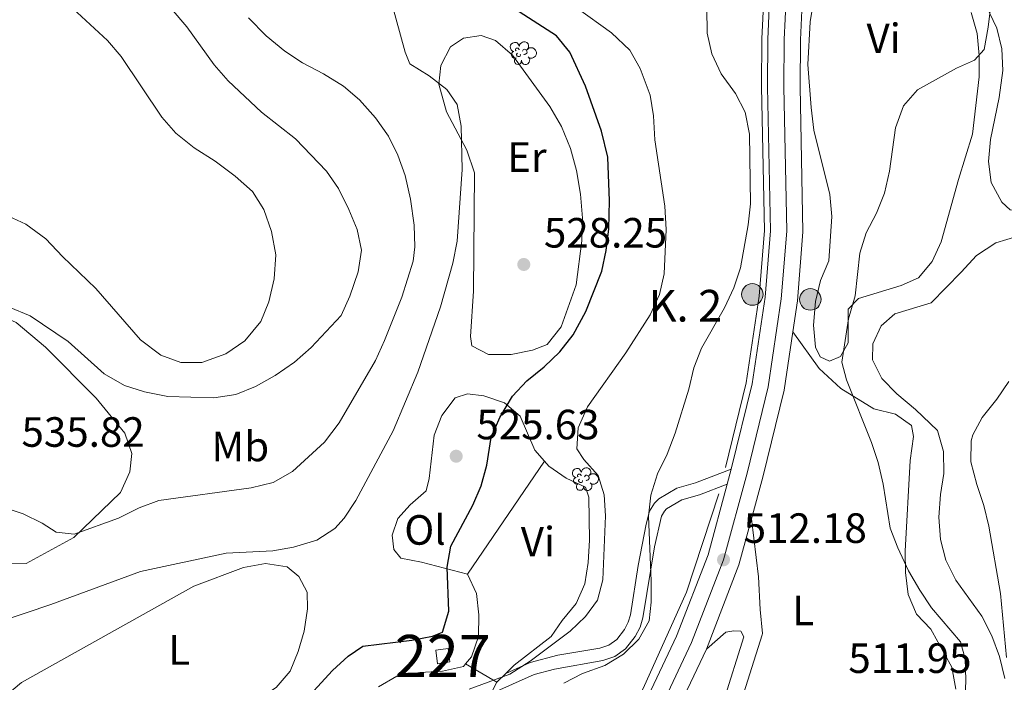
# Model space of a CAD drawing. Units: metres. Extents: x 614614 to 621538, y 4706244 to 4710986.
# Drawn here: x 617487 to 617720, y 4707034 to 4707191 of the extents above; entities that cross this region are included whole.
import ezdxf
from ezdxf.enums import TextEntityAlignment as Align

# ---------------------------------------------------------------- set-up
doc = ezdxf.new("R2010")
doc.units = ezdxf.units.M
doc.header["$MEASUREMENT"] = 0
for name, pattern in [('DGN Style 2', [72.00379999999998, 43.20227999999999, -28.80152]), ('DGN Style 3', [100.80532, 72.0038, -28.80152]), ('DGN Style 4', [115.2780838, 57.60304, -28.80152, 0.0720038, -28.80152])]:
    doc.linetypes.add(name, pattern=pattern)
for name, color, linetype, lineweight in [('Nivel 15', 7, 'Continuous', 0), ('Nivel 16', 7, 'Continuous', 0), ('Nivel 21', 7, 'Continuous', 0), ('Nivel 23', 7, 'Continuous', 0), ('Nivel 36', 7, 'Continuous', 0), ('Nivel 37', 7, 'Continuous', 0), ('Nivel 4', 7, 'Continuous', 0), ('Nivel 41', 7, 'Continuous', 0), ('Nivel 44', 7, 'Continuous', 0), ('Nivel 48', 7, 'Continuous', 0), ('Nivel 5', 7, 'Continuous', 0), ('Nivel 52', 7, 'Continuous', 0), ('Nivel 54', 7, 'Continuous', 0), ('Nivel 7', 7, 'Continuous', 0)]:
    doc.layers.add(name, color=color, linetype=linetype, lineweight=lineweight)
doc.styles.add('Style-arial', font='arial.shx', dxfattribs={"bigfont": 'arialbig.shx'})
doc.styles.add('Style-Arial Narrow', font='txt')

# ---------------------------------------------------------------- blocks, each defined once
blk = doc.blocks.new('5ARBOL')
at = {"layer": 'Nivel 36', "color": 92, "linetype": 'Continuous', "lineweight": 0, "flags": 128}
blk.add_lwpolyline([(-17.99983236193657, 1.599985092878342), (-21.09980347752571, 2.399977654218674), (-24.39977273344994, 5.599947839975357), (-26.19975599646568, 9.599910587072372), (-26.49975317716599, 13.69987240433693), (-25.89975878596306, 16.89984261989594), (-24.29977369308472, 19.09982213377953), (-21.49979975819588, 21.4997997879982), (-19.0998221039772, 22.69978860020638), (-16.89984259009361, 22.89978674054146), (-15.09985935688019, 23.29978302121162), (-11.8998891711235, 22.89978674054146), (-10.19990500807762, 22.09979417920113), (-9.499911516904831, 21.29980164766312), (-7.899926424026489, 19.09982213377953), (-6.499939441680908, 16.59984540939331), (-5.09995248913765, 14.49986496567726), (-4.699956208467484, 14.69986310601234), (-4.399958997964859, 17.79983422160149), (-2.899972975254059, 20.49980908632278), (-0.3999962508678436, 22.39979138970375), (2.399977654218674, 24.19977462291718), (4.899954378604889, 24.79976904392242), (8.799918055534363, 24.79976904392242), (12.19988638162613, 23.49978116154671), (15.69985380768776, 19.89981466531754), (16.89984261989594, 15.99985098838806), (16.69984447956085, 12.5998826622963), (15.59985473752022, 9.899907797574997), (13.19987708330154, 6.199942260980606), (18.29982957243919, 10.29990407824516), (21.99979510903358, 10.69990035891533), (26.39975413680077, 10.49990221858025), (29.79972249269485, 8.499920845031738), (33.19969081878662, 5.199951589107513), (34.59967777132988, 2.299978584051132), (35.29967126250267, -0.6999934613704681), (35.29967126250267, -2.9999720454216), (34.49967870116234, -5.599947839975357), (33.09969174861908, -9.39991244673729), (28.6997327208519, -12.29988545179367), (25.49976253509521, -14.0998686850071), (21.99979510903358, -14.0998686850071), (19.19982120394707, -13.59987333416939), (15.49985566735268, -10.99989753961563), (18.29982957243919, -14.19986775517464), (19.49981841444969, -16.69984444975853), (19.09982213377953, -20.49980908632278), (18.39982864260674, -23.2997829914093), (14.99986031651497, -27.4997438788414), (11.69989106059074, -28.79973176121712), (7.499930173158646, -28.79973176121712), (4.699956238269806, -27.89974015951157), (2.099980443716049, -25.59976157546043), (0.999990701675415, -23.2997829914093), (-0.0999990701675415, -19.59981745481491), (-0.199998140335083, -18.89982396364212), (-0.4999953210353851, -21.7997969686985), (-1.099989742040634, -24.29977369308472), (-2.29997855424881, -26.29975506663322), (-4.899954348802567, -28.09973829984665), (-6.59993851184845, -28.39973551034927), (-7.899926424026489, -28.49973458051682), (-11.49989289045334, -28.19973737001419), (-13.49987426400185, -27.19974666833878), (-15.69985377788544, -24.39977276325226), (-16.69984444975853, -21.99979510903358), (-16.99984166026115, -20.2998109459877), (-16.69984444975853, -17.5998360812664), (-14.8998612165451, -15.09985935688019), (-12.99987891316414, -13.19987705349922), (-12.8998798429966, -12.79988077282906), (-17.89983329176903, -13.69987240433693), (-20.2998109459877, -12.5998826622963), (-22.19979324936867, -10.29990407824516), (-23.69977927207947, -7.699928283691406), (-23.69977927207947, -4.999953418970108), (-22.89978671073914, -2.099980443716049), (-20.99980440735817, 0)], close=True, dxfattribs=at)
for points in [[(-12.79988077282906, 3.399968355894089), (-13.69987240433693, 4.099961817264557), (-14.0998686850071, 4.499958097934723), (-14.0998686850071, 6.199942260980606), (-14.0998686850071, 7.499930143356323), (-13.3998751938343, 8.999916195869446), (-12.99987891316414, 9.29991340637207), (-12.29988542199135, 9.699909657239914), (-11.69989103078842, 9.899907797574997), (-9.999906867742538, 9.899907797574997), (-9.39991244673729, 9.899907797574997), (-8.299922674894333, 9.699909657239914), (-7.499930143356323, 9.099915266036987), (-6.899935722351074, 8.299922704696655), (-6.299941301345825, 7.199932962656021), (-5.899945050477982, 6.299941331148148), (-5.899945050477982, 5.999944120645523), (-5.899945050477982, 5.699946910142899)], [(1.999981373548508, 3.099971145391464), (3.699965566396713, 5.999944120645523), (5.399949729442596, 6.999934822320938), (7.699928313493729, 7.199932962656021), (9.499911546707153, 6.899935752153397), (10.69990035891533, 5.999944120645523), (11.49989292025566, 5.099952518939972), (12.29988545179367, 3.699965536594391), (12.89987987279892, 2.499976724386215), (12.99987894296646, -0.5999943912029266), (12.39988452196121, -1.699984163045883), (11.49989292025566, -3.099971115589142), (10.3999031484127, -3.899963676929474), (9.29991340637207, -4.29995995759964), (8.299922704696655, -4.699956208467484), (7.199932962656021, -4.899954348802567), (6.199942260980606, -4.799955278635025), (5.699946939945221, -4.699956208467484)], [(-11.3998938202858, -6.799936652183533), (-11.8998891711235, -5.899945050477982), (-11.8998891711235, -4.699956208467484), (-11.3998938202858, -3.299969255924225), (-10.29990404844284, -2.599975764751434), (-9.899907797574997, -2.299978584051132), (-9.39991244673729, -2.199979513883591)], [(-11.3998938202858, -6.799936652183533), (-10.99989753961563, -7.999925494194031), (-9.999906867742538, -8.999916166067123), (-7.999925494194031, -10.09990593791008), (-6.999934792518616, -10.19990500807762), (-5.79994598031044, -10.19990500807762), (-4.899954348802567, -9.899907797574997), (-3.599966466426849, -8.999916166067123), (-3.299969255924225, -8.399921774864197), (-2.799973905086517, -6.999934792518616), (-2.799973905086517, -6.399940401315689), (-2.799973905086517, -5.699946910142899), (-2.9999720454216, -5.399949699640274)]]:
    blk.add_lwpolyline(points, dxfattribs=at)
blk = doc.blocks.new('5PATER')
at = {"layer": 'Nivel 7', "linetype": 'Continuous', "lineweight": 0}
h = blk.add_hatch(color=51, dxfattribs=at)
edge = h.paths.add_edge_path()
edge.add_ellipse((-0.04219651222229004, 0.04240855574607849), major_axis=(-10.9572123736961, -11.10700355381332), ratio=0.999422240966032, start_angle=0, end_angle=360)
blk = doc.blocks.new('5HITCA')
at = {"layer": 'Nivel 21', "linetype": 'Continuous', "lineweight": 0}
h = blk.add_hatch(color=1, dxfattribs=at)
edge = h.paths.add_edge_path()
edge.add_arc((0.05333730578422546, 0.01879444718360901), 25.58554181925481, 0, 360)
at = {"layer": 'Nivel 21', "color": 7, "linetype": 'Continuous', "lineweight": 0}
blk.add_circle((0.05333730578422546, 0.01879444718360901, 0.04909109101390641), 25.58554181925481, dxfattribs=at)

msp = doc.modelspace()

# ---------------------------------------------------------------- linework, layer by layer
at = {"layer": 'Nivel 15', "color": 1, "linetype": 'Continuous', "lineweight": 0, "elevation": 522.67, "flags": 128}
msp.add_lwpolyline([(617585.9499999993, 4707038.23), (617588.8500000015, 4707038.630000001), (617588.4100000001, 4707041.85), (617585.5100000016, 4707041.449999999), (617585.9499999993, 4707038.23)], dxfattribs=at)
at = {"layer": 'Nivel 16', "color": 4, "linetype": 'DGN Style 2', "lineweight": 0}
for points in [[(617654.0799999982, 4707084.65, 513.3100000000001), (617659, 4707104.75, 513.2), (617662.0399999991, 4707125.189999999, 513.87), (617663.3099999987, 4707140.75, 514.26), (617662.6099999994, 4707174.77, 514.23), (617662.7199999988, 4707186.119999999, 513.78), (617663.2800000012, 4707199.130000001, 513.75), (617664.8000000007, 4707207.439999999, 514.05), (617668.0100000016, 4707219.140000001, 514.39), (617672.4699999988, 4707228.449999999, 514.52), (617678.8399999999, 4707239.310000001, 514.64), (617696.7199999988, 4707263.939999999, 515), (617701.4600000009, 4707273.560000001, 515), (617704.7800000012, 4707283.369999999, 515.25), (617707.7899999991, 4707294.75, 517.71), (617709.2800000012, 4707311.529999999, 518.2), (617709.3999999985, 4707331.26, 518.4300000000001), (617710.2600000016, 4707339.34, 518.75)], [(617507, 4706873.83, 509.71), (617522.4600000009, 4706879.41, 510.07), (617536.5399999991, 4706888.529999999, 509.52), (617553.620000001, 4706903.48, 509.34), (617564.4899999984, 4706918.32, 509.71), (617571.3200000003, 4706935.32, 509.89), (617573.4800000004, 4706938.91, 509.89), (617579.9400000013, 4706951.91, 510.07), (617590.75, 4706969.859999999, 510.61), (617606.8500000015, 4706991.01, 511.34), (617623.8200000003, 4707012.619999999, 511.71), (617634.6099999994, 4707032.35, 511.71), (617644.8999999985, 4707055.189999999, 511.71), (617652.5199999996, 4707078.42, 511.89)]]:
    msp.add_polyline3d(points, dxfattribs=at)
at = {"layer": 'Nivel 21', "color": 7, "linetype": 'Continuous', "lineweight": 13, "extrusion": (-0.002791025562646725, -0.01035844538714248, 0.9999424547370066), "elevation": -49969.58742234679, "flags": 128}
msp.add_lwpolyline([(617653.5141418613, 4706815.624049379), (617654.4842497334, 4706819.224242527)], dxfattribs=at)
at = {"layer": 'Nivel 21', "color": 7, "linetype": 'Continuous', "lineweight": 13, "extrusion": (0.04369086454471161, -0.02283950854668054, 0.9987839932661526), "elevation": -80009.4359216273, "flags": 128}
msp.add_lwpolyline([(4457596.550883796, 1631307.561602928), (4457617.757606264, 1631309.995657573), (4457628.797510158, 1631312.429712221)], dxfattribs=at)
at = {"layer": 'Nivel 21', "color": 7, "linetype": 'Continuous', "lineweight": 13}
for points in [[(617655.4600000009, 4707084.310000001, 512.41), (617660.3999999985, 4707104.470000001, 512.53), (617663.4600000009, 4707125.029999999, 512.41), (617664.7399999984, 4707140.699999999, 512.41), (617664.0300000012, 4707174.77, 512.64), (617664.1499999985, 4707186.07, 512.88), (617664.6999999993, 4707198.970000001, 512.99), (617666.1900000013, 4707207.119999999, 512.99), (617669.3500000015, 4707218.630000001, 513.11), (617673.7300000004, 4707227.77, 513.23), (617680.0300000012, 4707238.51, 513.69), (617697.9400000013, 4707263.18, 515.32), (617702.7800000012, 4707272.99, 516.02), (617706.1400000006, 4707282.949999999, 516.37), (617709.1900000013, 4707294.49, 516.72), (617710.6999999993, 4707311.449999999, 517.07), (617710.8200000003, 4707331.17, 518.11), (617711.6700000018, 4707339.18, 518.2)], [(617670.0199999996, 4707116.77, 512.45), (617671.1099999994, 4707124.15, 512.41), (617672.4400000013, 4707140.470000001, 512.41), (617671.7399999984, 4707174.810000001, 512.64), (617671.8500000015, 4707185.869999999, 512.88), (617672.370000001, 4707198.109999999, 512.99)], [(617660.25, 4707072.529999999, 512.3), (617662.9200000018, 4707082.380000001, 512.41), (617667.9699999988, 4707102.99, 512.53), (617670.0199999996, 4707116.77, 512.45)], [(617503.5, 4706870.58, 510.93), (617507.7699999996, 4706871.24, 510.9), (617516.3000000007, 4706873.76, 510.66), (617524.4200000018, 4706877.140000001, 510.43), (617538.5700000003, 4706886.08, 510.08), (617547.5899999999, 4706893.6, 509.97), (617556.9899999984, 4706902.619999999, 509.97), (617563.9899999984, 4706911.84, 509.97), (617569.120000001, 4706922.529999999, 509.97), (617575.9899999984, 4706941.4, 509.97), (617584.2600000016, 4706957.23, 509.97), (617592.879999999, 4706971.109999999, 510.31), (617618.0199999996, 4707002.290000001, 511.25), (617628.1400000006, 4707016.310000001, 511.48), (617635.1499999985, 4707029.199999999, 511.83), (617642.5300000012, 4707044.74, 512.0600000000001), (617649.9600000009, 4707064.02, 512.1800000000001), (617654.4899999984, 4707080.710000001, 512.37)], [(617486.8000000007, 4706860.720000001, 511.25), (617495.9600000009, 4706861.6, 511.01), (617509.4600000009, 4706863.720000001, 510.9), (617518.879999999, 4706866.49, 510.66), (617527.9800000004, 4706870.279999999, 510.43), (617543.1099999994, 4706879.84, 510.08), (617552.7300000004, 4706887.859999999, 509.97), (617562.7600000016, 4706897.49, 509.97), (617570.6000000015, 4706907.810000001, 509.97), (617576.2300000004, 4706919.540000001, 509.97), (617583.0500000007, 4706938.279999999, 509.97), (617590.9499999993, 4706953.41, 509.97), (617599.1799999997, 4706966.640000001, 510.31), (617624.1400000006, 4706997.619999999, 511.25), (617634.6700000018, 4707012.199999999, 511.48), (617642.0199999996, 4707025.710000001, 511.83), (617649.620000001, 4707041.699999999, 512.0600000000001)]]:
    msp.add_polyline3d(points, dxfattribs=at)
at = {"layer": 'Nivel 21', "color": 7, "linetype": 'DGN Style 3', "lineweight": 0}
for points in [[(617602.0599999987, 4707035.93, 519.67), (617607.8299999982, 4707038.470000001, 518.51), (617614.4400000013, 4707040.210000001, 517.63), (617624.3099999987, 4707041.880000001, 516.47), (617626.5100000016, 4707042.619999999, 516.1800000000001), (617628.3500000015, 4707043.93, 516.03), (617630.1799999997, 4707046.290000001, 515.89), (617631.0799999982, 4707048.050000001, 515.74), (617631.629999999, 4707049.800000001, 515.74), (617633.4200000018, 4707061.48, 515.16), (617635.3099999987, 4707071.25, 514.39), (617636.120000001, 4707074.33, 514.14), (617637.2600000016, 4707076.210000001, 514), (617638.2899999991, 4707077.279999999, 513.71), (617642.5700000003, 4707079.76, 512.99), (617646.9600000009, 4707081.029999999, 512.54), (617655.4600000009, 4707084.310000001, 512.41)], [(617653.6000000015, 4707029.25, 510.17), (617658.4400000013, 4707044.609999999, 511.77), (617657.6999999993, 4707045.91, 511.91), (617656.0899999999, 4707046.029999999, 512.0600000000001), (617654.2100000009, 4707045.710000001, 512.0600000000001), (617649.620000001, 4707041.699999999, 512.0600000000001)]]:
    msp.add_polyline3d(points, dxfattribs=at)
at = {"layer": 'Nivel 21', "color": 7, "linetype": 'Continuous', "lineweight": 0}
for points in [[(617598.5399999991, 4707031.109999999, 519.67), (617608.8200000003, 4707035.630000001, 518.51), (617613.5899999999, 4707036.960000001, 517.8100000000001), (617625.0399999991, 4707038.960000001, 516.47), (617627.8900000006, 4707039.91, 516.1800000000001), (617630.4600000009, 4707041.74, 516.03), (617632.7199999988, 4707044.67, 515.89), (617633.870000001, 4707046.91, 515.74), (617634.5599999987, 4707049.119999999, 515.74), (617637.3000000007, 4707065.859999999, 514.79), (617638.9100000001, 4707073.15, 514.14), (617639.6499999985, 4707074.369999999, 514), (617640.1499999985, 4707074.890000001, 513.71), (617643.75, 4707076.98, 512.99), (617647.9200000018, 4707078.18, 512.54), (617654.4899999984, 4707080.710000001, 512.41)], [(617660.25, 4707072.529999999, 512.0600000000001), (617661.879999999, 4707058.779999999, 512.0600000000001), (617662.3000000007, 4707051.07, 511.91), (617662.8299999982, 4707045.4, 511.78), (617662.7800000012, 4707045.09, 511.77), (617657.4200000018, 4707028.060000001, 510.17), (617650.5100000016, 4707005.51, 508.75), (617639.6000000015, 4706963.27, 506.53), (617628.8099999987, 4706926.27, 504.55), (617625.3099999987, 4706916.93, 504.17), (617622.6999999993, 4706911.119999999, 503.91), (617620.25, 4706906.75, 503.68)]]:
    msp.add_polyline3d(points, dxfattribs=at)
at = {"layer": 'Nivel 23', "color": 7, "linetype": 'DGN Style 4', "lineweight": 0}
msp.add_polyline3d([(617668.5399999991, 4707198.540000001, 512.99), (617668, 4707185.970000001, 512.88), (617667.879999999, 4707174.790000001, 512.64), (617668.5899999999, 4707140.59, 512.41), (617667.2800000012, 4707124.59, 512.41), (617664.1799999997, 4707103.73, 512.53), (617659.1900000013, 4707083.34, 512.41), (617653.629999999, 4707062.82, 512.1800000000001), (617646.0700000003, 4707043.220000001, 512.0600000000001), (617638.5799999982, 4707027.460000001, 511.83)], dxfattribs=at)
at = {"layer": 'Nivel 36', "color": 92, "linetype": 'Continuous', "lineweight": 0, "extrusion": (0.008517381106679238, 0.01250961132901956, 0.9998854753637942), "elevation": 64666.85867696819, "flags": 128}
msp.add_lwpolyline([(617566.1579015814, 4706618.717406351), (617584.3814144135, 4706645.479500439)], dxfattribs=at)
at = {"layer": 'Nivel 36', "color": 92, "linetype": 'Continuous', "lineweight": 0, "extrusion": (0.1204731279763311, -0.0695162508728289, 0.990279615209858), "elevation": -252296.8183183429, "flags": 128}
msp.add_lwpolyline([(4385651.738638133, 1800009.506562071), (4385651.738638133, 1800000.879111698)], dxfattribs=at)
at = {"layer": 'Nivel 36', "color": 92, "linetype": 'Continuous', "lineweight": 0, "extrusion": (-0.07070257752807671, -0.06868250388441738, 0.9951300714936984), "elevation": -366439.9318307142, "flags": 128}
msp.add_lwpolyline([(-2945923.543573044, 3704709.984960508), (-2945923.543573044, 3704707.042903401)], dxfattribs=at)
at = {"layer": 'Nivel 36', "color": 92, "linetype": 'Continuous', "lineweight": 0, "extrusion": (-0.02038013863484786, -0.03989914465132187, 0.9989958499439913), "elevation": -199874.5403969168, "flags": 128}
msp.add_lwpolyline([(-1591156.735590801, 4468318.30030508), (-1591156.735590804, 4468315.175501086)], dxfattribs=at)
at = {"layer": 'Nivel 36', "color": 92, "linetype": 'Continuous', "lineweight": 0}
for points in [[(617746.4400000013, 4707194.09, 509.16), (617751.3399999999, 4707170.449999999, 507.85), (617752.3999999985, 4707158.970000001, 506.84), (617752.4800000004, 4707153.869999999, 506.55), (617751.8399999999, 4707148.92, 506.25), (617749.8299999982, 4707146.99, 506.11), (617746.3500000015, 4707146.060000001, 506.25), (617735.0100000016, 4707145.439999999, 506.4), (617726.5700000003, 4707145.300000001, 506.69), (617721.4699999988, 4707145.65, 506.84), (617719.5500000007, 4707147.51, 506.84), (617717, 4707152.130000001, 507.13), (617716.3399999999, 4707157.07, 507.27), (617716.8299999982, 4707162.310000001, 507.42), (617718.8500000015, 4707172.24, 507.85), (617719.7600000016, 4707178.66, 508.44), (617719.5399999991, 4707183.75, 508.58), (617718.2899999991, 4707188.68, 508.87), (617711.5100000016, 4707202.98, 510.18)], [(617712.2600000016, 4707192.369999999, 511.2), (617713.6499999985, 4707187.439999999, 510.47), (617714.1799999997, 4707182.210000001, 509.89), (617714.1099999994, 4707177.109999999, 509.45), (617712.5899999999, 4707163.550000001, 508.73), (617709.2699999996, 4707152.869999999, 508.44), (617705.1499999985, 4707138.109999999, 509.02), (617703.0399999991, 4707133.41, 509.31), (617699.7600000016, 4707129.57, 509.89), (617695.7100000009, 4707127.76, 510.04), (617685.5700000003, 4707124.68, 510.18), (617683.1400000006, 4707122.17, 510.33), (617683.129999999, 4707114.16, 510.47), (617681.2899999991, 4707110.93, 510.62), (617678.6799999997, 4707109.869999999, 510.77), (617676.4800000004, 4707110.85, 510.62), (617675.4299999997, 4707113.16, 510.62), (617674.9100000001, 4707118.390000001, 510.47), (617675.3999999985, 4707123.93, 510.47), (617676.620000001, 4707128.9, 510.33), (617678.5899999999, 4707133.59, 510.18), (617679.2899999991, 4707144.08, 510.47), (617678.7600000016, 4707149.32, 510.62), (617675.0199999996, 4707164.540000001, 511.06), (617674.3500000015, 4707169.91, 511.2), (617673.6000000015, 4707180.09, 511.2), (617674.1600000001, 4707190.140000001, 511.35), (617674.9600000009, 4707195.1, 511.35)], [(617594.6900000013, 4707154.449999999, 530.02), (617592.8599999994, 4707159.779999999, 529.87), (617588.0500000007, 4707168.9, 529.73), (617586.1999999993, 4707175.390000001, 529.73), (617586.7100000009, 4707179.82, 529.58), (617588.9600000009, 4707184.279999999, 529.29), (617592.0700000003, 4707186.310000001, 529.15), (617596.25, 4707186.970000001, 529.15), (617599.6499999985, 4707185.74, 529), (617603.6700000018, 4707182.310000001, 529), (617612.4800000004, 4707170.109999999, 528.85), (617615.2399999984, 4707165.390000001, 528.71), (617617.4200000018, 4707160.18, 528.42), (617618.7899999991, 4707154.970000001, 527.98), (617619.8099999987, 4707149.390000001, 527.55), (617620.25, 4707143.689999999, 527.4), (617620.1099999994, 4707138.33, 527.4), (617618.7600000016, 4707127.949999999, 527.55), (617615.1999999993, 4707117.99, 527.4), (617611.8900000006, 4707113.75, 527.25), (617608.4200000018, 4707112.41, 527.4), (617603.3200000003, 4707111.390000001, 527.4), (617597.9600000009, 4707111.42, 527.4), (617594.0799999982, 4707113.449999999, 527.4), (617593.6999999993, 4707115.66, 527.55), (617594.4499999993, 4707126.390000001, 528.13), (617594.6900000013, 4707154.449999999, 530.02)], [(617720.2399999984, 4707034.720000001, 504.65), (617718.9899999984, 4707039.939999999, 504.94), (617717.1600000001, 4707044.859999999, 505.23), (617714.75, 4707049.470000001, 505.38), (617708.6499999985, 4707057.960000001, 505.67), (617706.2399999984, 4707062.73, 505.67), (617704.9899999984, 4707067.65, 505.53), (617704.620000001, 4707072.890000001, 505.23), (617704.9600000009, 4707078.279999999, 505.38), (617705.7600000016, 4707083.24, 505.38), (617705.6700000018, 4707088.48, 505.38), (617704.2800000012, 4707093.41, 505.67), (617699.1000000015, 4707098.41, 506.25), (617694.6799999997, 4707102.130000001, 507.13), (617691.120000001, 4707105.710000001, 507.71), (617688.870000001, 4707110.18, 507.85), (617688.9499999993, 4707113.970000001, 507.85), (617690.9200000018, 4707118.220000001, 507.85), (617694.2199999988, 4707121.040000001, 507.71), (617702.7600000016, 4707123.65, 506.54), (617709.9200000018, 4707130.91, 505.96), (617713.5, 4707134.890000001, 505.38), (617718.1000000015, 4707137.880000001, 504.94), (617723.3200000003, 4707139.42, 504.8)], [(617455.8299999982, 4707105.939999999, 538.77), (617455.9400000013, 4707107.140000001, 538.91), (617458.1999999993, 4707111.540000001, 539.78), (617461.7800000012, 4707115.390000001, 539.78), (617466.1000000015, 4707117.93, 539.64), (617471.0100000016, 4707120.050000001, 539.49), (617476.0799999982, 4707121.439999999, 539.05), (617481.3299999982, 4707121.09, 538.91), (617486.1700000018, 4707118.99, 538.47), (617493.1099999994, 4707113.130000001, 538.03), (617505.0899999999, 4707101.109999999, 537.45), (617511.9200000018, 4707092.77, 536.29), (617513.6000000015, 4707088, 535.85), (617513.0899999999, 4707083.630000001, 535.85), (617510.8399999999, 4707078.790000001, 535.71), (617499.8099999987, 4707068.119999999, 534.83), (617488.5599999987, 4707061.970000001, 532.94), (617481.4299999997, 4707062, 533.09), (617476.0300000012, 4707062.640000001, 533.38), (617470.9100000001, 4707064.300000001, 533.67), (617462.8000000007, 4707070.57, 534.4), (617461.8399999999, 4707072.15, 534.5600000000001)], [(617670.0199999996, 4707116.77, 512.45), (617676.2399999984, 4707108.08, 510.91), (617681.4100000001, 4707103.359999999, 510.47), (617689.1999999993, 4707098.540000001, 509.45), (617694.3200000003, 4707097.32, 509.02), (617698.1499999985, 4707094.609999999, 509.02), (617698.629999999, 4707092, 509.02), (617697.8500000015, 4707086.310000001, 509.02), (617696.6000000015, 4707064.9, 509.89), (617696.6799999997, 4707059.800000001, 510.33), (617697.3500000015, 4707054.57, 510.77), (617699.3200000003, 4707049.949999999, 511.64), (617702.7199999988, 4707046.369999999, 511.78), (617707.6700000018, 4707037.42, 511.64), (617708.629999999, 4707032.199999999, 511.64)], [(617593.0199999996, 4707059.390000001, 523.16), (617582.1499999985, 4707062.24, 526.36), (617577.2399999984, 4707063.210000001, 526.95), (617575.5799999982, 4707065.27, 527.38), (617575.1700000018, 4707068.640000001, 527.24), (617576.5, 4707072.619999999, 526.95), (617579.4800000004, 4707075.82, 526.36), (617583.2699999996, 4707079.140000001, 525.78), (617583.9200000018, 4707082.060000001, 525.78), (617585.1499999985, 4707092.33, 526.07), (617586.9299999997, 4707097.01, 525.9300000000001), (617590.129999999, 4707101.140000001, 525.9300000000001), (617593.0199999996, 4707102.119999999, 525.78), (617596.870000001, 4707101.6, 525.2), (617601.7899999991, 4707099.939999999, 524.47), (617605.4499999993, 4707096.85, 523.74), (617608.9600000009, 4707088.76, 522.87), (617611.2399999984, 4707086.15, 522.67)], [(617611.2399999984, 4707086.15, 522.67), (617612.2800000012, 4707084.970000001, 522.58), (617616.3999999985, 4707082.130000001, 522.29), (617620.9800000004, 4707079.99, 522.29), (617621.7199999988, 4707077.68, 522), (617621.8900000006, 4707067.43, 521.71), (617621.620000001, 4707062.189999999, 521.5600000000001), (617620.7699999996, 4707057.17, 521.42), (617618.75, 4707052.48, 521.27), (617615.4400000013, 4707048.460000001, 521.13), (617612.8299999982, 4707044.689999999, 520.83), (617604.0899999999, 4707037.91, 519.96), (617602.0599999987, 4707035.93, 519.67)], [(617483, 4707030.09, 526.94), (617487.4499999993, 4707033.800000001, 527.23), (617528.2600000016, 4707056.59, 529.26), (617539.9800000004, 4707061.01, 529.41), (617545.1999999993, 4707061.960000001, 529.41), (617550.3099999987, 4707061.17, 529.26), (617553.120000001, 4707058.890000001, 529.12), (617555.0700000003, 4707055.140000001, 528.39), (617555.129999999, 4707051.210000001, 527.52), (617554.3500000015, 4707045.960000001, 527.08), (617552.9699999988, 4707041.130000001, 527.08), (617551.0100000016, 4707036.439999999, 527.08), (617547.7199999988, 4707032.6, 527.08), (617537.6499999985, 4707025.890000001, 527.08), (617522.2100000009, 4707017.34, 526.21), (617498.0500000007, 4706999.77, 525.19), (617493.7199999988, 4706997.220000001, 525.19), (617488.9499999993, 4706995.689999999, 525.33), (617484.5700000003, 4706996.199999999, 525.33)], [(617592.5599999987, 4707038.16, 520.58), (617593.9299999997, 4707039.84, 520.69), (617595.5899999999, 4707044.640000001, 521.13), (617595.7399999984, 4707049.77, 521.5600000000001), (617595.1900000013, 4707054.880000001, 522), (617593.0199999996, 4707059.390000001, 523.16)], [(617571.9200000018, 4707032.73, 520.69), (617576.3000000007, 4707035.24, 520.54), (617581.7600000016, 4707036.15, 520.54), (617587.1099999994, 4707036.470000001, 520.54), (617592.1000000015, 4707037.6, 520.54), (617592.5599999987, 4707038.16, 520.58)]]:
    msp.add_polyline3d(points, dxfattribs=at)
at = {"layer": 'Nivel 4', "color": 30, "linetype": 'Continuous', "lineweight": 30, "elevation": 525, "flags": 128}
msp.add_lwpolyline([(617553.129999999, 4707027.93), (617561.1000000015, 4707036.640000001), (617564.8099999987, 4707039.99), (617568.2600000016, 4707042.380000001), (617579.8500000015, 4707043.779999999), (617584.7600000016, 4707044.75), (617587.0700000003, 4707045.720000001), (617588.620000001, 4707050.630000001), (617588.2199999988, 4707061.08), (617589.0700000003, 4707066.01), (617594.3200000003, 4707075.73), (617596.2899999991, 4707080.33), (617597.6000000015, 4707085.25), (617598.6600000001, 4707091.779999999), (617600.6799999997, 4707096.470000001), (617603.6499999985, 4707101.529999999), (617607.0599999987, 4707105.199999999), (617611.1900000013, 4707108.529999999), (617614.8599999994, 4707112.08), (617618.0599999987, 4707116.09), (617621.0300000012, 4707121.6), (617624.7899999991, 4707131.109999999), (617625.879999999, 4707136.01), (617626.4899999984, 4707141.15), (617626.620000001, 4707147.790000001), (617626.2100000009, 4707158.140000001), (617624.7300000004, 4707164.27), (617620.9699999988, 4707174.91), (617617.2100000009, 4707182.949999999), (617614.1000000015, 4707186.82), (617599.7399999984, 4707196.130000001)], dxfattribs=at)
at = {"layer": 'Nivel 5', "color": 30, "linetype": 'Continuous', "lineweight": 0, "flags": 128}
for points, elevation in [([(617486.7199999988, 4707217.050000001), (617489.5300000012, 4707206.310000001), (617491.8200000003, 4707201.689999999), (617494.9899999984, 4707197.82), (617498.5599999987, 4707194.25), (617507.8000000007, 4707185.77), (617511.0300000012, 4707181.949999999), (617520.6799999997, 4707167.58), (617523.9600000009, 4707163.810000001), (617528.2800000012, 4707160.359999999), (617533.3000000007, 4707157.189999999), (617538.0199999996, 4707153.66), (617542.1600000001, 4707150), (617544.8200000003, 4707145.77), (617546.6000000015, 4707140.529999999), (617547.6099999994, 4707135.01), (617547.2699999996, 4707129.359999999), (617545.9600000009, 4707123.869999999)], 545), ([(617484.4899999984, 4707122.609999999), (617489.4699999988, 4707120.6), (617498.5199999996, 4707114.48), (617507, 4707106.810000001), (617511.8200000003, 4707104.09), (617516.5899999999, 4707102.59), (617522.1099999994, 4707101.470000001), (617532.9499999993, 4707101.18), (617538.1700000018, 4707101.960000001), (617542.8000000007, 4707103.85), (617547.5, 4707106.470000001), (617552.0899999999, 4707109.640000001), (617556.0100000016, 4707113.060000001), (617563.129999999, 4707120.65), (617565.1600000001, 4707125.220000001), (617567.1600000001, 4707130.970000001), (617567.8900000006, 4707136.1), (617566.870000001, 4707140.98), (617564.9299999997, 4707145.720000001), (617562.5199999996, 4707150.689999999), (617559.6600000001, 4707154.83), (617552.2800000012, 4707162.439999999), (617544.2199999988, 4707168.75), (617536.370000001, 4707176.220000001), (617533.0799999982, 4707179.99), (617526.6099999994, 4707188.99), (617515.9299999997, 4707201.5)], 540), ([(617482.4899999984, 4707048.210000001), (617494.3999999985, 4707052.23), (617515.5799999982, 4707060.029999999), (617535.9299999997, 4707064.41), (617546.9299999997, 4707064.970000001), (617551.8500000015, 4707065.84), (617557.370000001, 4707067.470000001), (617561.5899999999, 4707070.220000001), (617563.8099999987, 4707072.699999999), (617566.5799999982, 4707076.859999999), (617575.4600000009, 4707093.380000001), (617581.2899999991, 4707107.199999999), (617586.620000001, 4707122.68), (617589.5199999996, 4707133.02), (617590.5599999987, 4707138.23), (617591.7899999991, 4707155.25), (617591.5100000016, 4707165.49), (617590.6099999994, 4707170.6), (617588.1099999994, 4707174.17), (617583.9800000004, 4707177.359999999), (617579.3900000006, 4707180.189999999), (617578.3000000007, 4707182.970000001), (617574.0899999999, 4707198.27)], 530), ([(617710.4499999993, 4707018.77), (617711.0199999996, 4707034.390000001), (617710.8099999987, 4707039.390000001), (617709.6999999993, 4707043.439999999), (617702.8399999999, 4707051.470000001), (617700.0700000003, 4707055.630000001), (617697.4299999997, 4707060.24), (617694.870000001, 4707065.640000001), (617693.0700000003, 4707070.300000001), (617691.3900000006, 4707080.75), (617690.1999999993, 4707085.85), (617688.6600000001, 4707090.609999999), (617682.7100000009, 4707105.41), (617681.6000000015, 4707109.59), (617683.1799999997, 4707119.859999999), (617684.7800000012, 4707125.310000001), (617685.8599999994, 4707135.43), (617687.379999999, 4707140.189999999), (617689.870000001, 4707144.890000001), (617691.7699999996, 4707149.58), (617692.9100000001, 4707154.800000001), (617694.3599999994, 4707165.050000001), (617696.2300000004, 4707170.279999999), (617699.5199999996, 4707174.040000001), (617708.75, 4707179.199999999), (617713.0300000012, 4707181.130000001), (617715.3099999987, 4707183.619999999), (617716.2800000012, 4707188.869999999), (617717.5, 4707199.25)], 510), ([(617618.9600000009, 4707193.390000001), (617627.1099999994, 4707187.6), (617631.4600000009, 4707183.470000001), (617633.879999999, 4707179.09), (617636.3000000007, 4707172.83), (617637.0500000007, 4707167.890000001), (617637.3999999985, 4707162.26), (617639.7600000016, 4707146.57), (617640.0799999982, 4707140.99), (617639.5500000007, 4707130.5), (617638.4499999993, 4707125.630000001), (617636.3000000007, 4707120.800000001), (617630.5399999991, 4707111.84), (617621.4400000013, 4707099), (617619.1900000013, 4707094.07), (617618.9200000018, 4707089.08), (617620.6000000015, 4707086.529999999), (617623.9200000018, 4707082.74), (617625.3900000006, 4707078.220000001), (617625.7100000009, 4707073.220000001), (617625.0199999996, 4707058.07), (617623.8000000007, 4707053.23), (617620.9800000004, 4707049.390000001), (617617.3500000015, 4707045.939999999), (617607.870000001, 4707038.85), (617603.0799999982, 4707035.77), (617593.4299999997, 4707032.17)], 520), ([(617615.8299999982, 4707033.59), (617620.2600000016, 4707035.9), (617625.5399999991, 4707037.83), (617629.9200000018, 4707040.460000001), (617633.5899999999, 4707044.01), (617636.0500000007, 4707048.369999999), (617636.4699999988, 4707052.800000001), (617636.5100000016, 4707057.800000001), (617635.8999999985, 4707073.16), (617636.4600000009, 4707078.130000001), (617638.0100000016, 4707083.189999999), (617640.2899999991, 4707087.810000001), (617642.1799999997, 4707092.83), (617645.4299999997, 4707103.25), (617646.620000001, 4707108.27), (617648.4400000013, 4707112.93), (617653.8399999999, 4707122.48), (617656.1000000015, 4707127.18), (617657.6400000006, 4707131.93), (617659.4600000009, 4707142.130000001), (617660.0399999991, 4707147.1), (617659.8099999987, 4707163.57), (617658.7899999991, 4707168.790000001), (617656.4600000009, 4707173.210000001), (617653.0500000007, 4707177.890000001), (617650.879999999, 4707182.630000001), (617649.7800000012, 4707187.51), (617649.6499999985, 4707193.439999999)], 515), ([(617541.1799999997, 4707191.08), (617545.3999999985, 4707186.85), (617549.7600000016, 4707183.199999999), (617553.9499999993, 4707180.460000001), (617558.9299999997, 4707177.880000001), (617563.6400000006, 4707174.93), (617567.4600000009, 4707171.699999999), (617571.2199999988, 4707167.48), (617574.3099999987, 4707163.109999999), (617576.5399999991, 4707158.630000001), (617578.2399999984, 4707153.76), (617579.5300000012, 4707148.17), (617580.370000001, 4707142.02), (617580.5700000003, 4707136.9)], 535), ([(617545.9600000009, 4707123.869999999), (617544.0700000003, 4707119.24), (617540.2899999991, 4707114.689999999), (617535.8000000007, 4707111.59), (617530.129999999, 4707109.52), (617525.129999999, 4707109.550000001), (617520.4400000013, 4707111.279999999), (617515.6000000015, 4707114.869999999), (617505, 4707127.07), (617497.1099999994, 4707134.59), (617493.1999999993, 4707138.83), (617488.4899999984, 4707142.25), (617483.3299999982, 4707144.609999999)], 545), ([(617580.5700000003, 4707136.9), (617580.1600000001, 4707133.51), (617577.5, 4707124.970000001), (617573.3599999994, 4707114.77), (617571.2300000004, 4707109.960000001), (617562.620000001, 4707095.26), (617559.1999999993, 4707090.67), (617551.629999999, 4707083.73), (617547.0199999996, 4707081.140000001), (617541.8099999987, 4707079.84), (617519.9600000009, 4707076.859999999), (617515.2800000012, 4707075.1), (617510.3999999985, 4707072.66), (617499.9400000013, 4707068.85), (617495.629999999, 4707069.359999999), (617492.3299999982, 4707071.52), (617487.8299999982, 4707073.689999999), (617482.8399999999, 4707075.32)], 535), ([(617721.1999999993, 4707104.99), (617718.3599999994, 4707100.869999999), (617714.8200000003, 4707096.5), (617712.6799999997, 4707092.390000001), (617712.2800000012, 4707090.98), (617712.1999999993, 4707085.98), (617713.5700000003, 4707080.65), (617715.2800000012, 4707075.67), (617716.4100000001, 4707070.790000001), (617719.1700000018, 4707054.869999999), (617720.6499999985, 4707039.66)], 505)]:
    msp.add_lwpolyline(points, dxfattribs=dict(at, elevation=elevation))
at = {"layer": 'Nivel 52', "color": 1, "linetype": 'Continuous', "lineweight": 0}
msp.add_3dface([(617585.9499999993, 4707038.23, 522.67), (617588.8500000015, 4707038.630000001, 522.67), (617588.4100000001, 4707041.85, 522.67), (617585.5100000016, 4707041.449999999, 522.67)], dxfattribs=at)
at = {"layer": 'Nivel 54', "color": 9, "linetype": 'Continuous', "lineweight": 0}
for points in [[(617664.6999999993, 4707198.970000001, 512.99), (617664.1499999985, 4707186.07, 512.88), (617664.0300000012, 4707174.77, 512.64), (617664.7399999984, 4707140.699999999, 512.41), (617663.4600000009, 4707125.029999999, 512.41), (617660.3999999985, 4707104.470000001, 512.53), (617655.4600000009, 4707084.310000001, 512.41), (617654.4899999984, 4707080.710000001, 512.37), (617649.9600000009, 4707064.02, 512.1800000000001), (617642.5300000012, 4707044.74, 512.0600000000001), (617635.1499999985, 4707029.199999999, 511.83)], [(617642.0199999996, 4707025.710000001, 511.83), (617649.620000001, 4707041.699999999, 512.0600000000001), (617657.2899999991, 4707061.619999999, 512.1800000000001), (617660.25, 4707072.529999999, 512.3), (617662.9200000018, 4707082.380000001, 512.41), (617667.9699999988, 4707102.99, 512.53), (617670.0199999996, 4707116.77, 512.45), (617671.1099999994, 4707124.15, 512.41), (617672.4400000013, 4707140.470000001, 512.41), (617671.7399999984, 4707174.810000001, 512.64), (617671.8500000015, 4707185.869999999, 512.88), (617672.370000001, 4707198.109999999, 512.99)]]:
    msp.add_polyline3d(points, dxfattribs=at)

# ---------------------------------------------------------------- block references
at = {"layer": 'Nivel 21', "color": 7, "linetype": 'Continuous', "lineweight": 0, "xscale": 0.1000009313241567, "yscale": 0.1000009313241567, "zscale": 0.1000009313241567}
for p in [(617660.4400000013, 4707125.640000001, 514.17), (617674.1799999997, 4707124.460000001, 511.06)]:
    msp.add_blockref('5HITCA', p, dxfattribs=at)
at = {"layer": 'Nivel 36', "color": 92, "linetype": 'Continuous', "lineweight": 0, "xscale": 0.1000009313241567, "yscale": 0.1000009313241567, "zscale": 0.1000009313241567}
for p in [(617605.8099999987, 4707182.949999999, 528.25), (617620.5100000016, 4707082.119999999, 521.6)]:
    msp.add_blockref('5ARBOL', p, dxfattribs=at)
at = {"layer": 'Nivel 7', "color": 51, "linetype": 'Continuous', "lineweight": 0, "xscale": 0.1000009313241567, "yscale": 0.1000009313241567, "zscale": 0.1000009313241567}
for p in [(617606.3500000015, 4707132.73, 528.25), (617590.3500000015, 4707087.34, 525.63), (617653.629999999, 4707062.82, 512.1800000000001)]:
    msp.add_blockref('5PATER', p, dxfattribs=at)

# ---------------------------------------------------------------- texts
at = {"layer": 'Nivel 37', "color": 92, "linetype": 'Continuous', "lineweight": 0, "style": 'Style-Arial Narrow'}
for s, p in [('Vi', (617691.5345007889, 4707186.259979999, 510.74)), ('Er', (617607.0808149986, 4707158.149979999, 529.16)), ('Mb', (617539.2348305844, 4707089.649979999, 537.25)), ('Ol', (617582.9585803375, 4707069.88998, 525.9300000000001)), ('Vi', (617609.6845007911, 4707067.11998, 522.38)), ('L', (617672.4731471054, 4707050.829979999, 511.56)), ('L', (617524.7731471024, 4707041.489979999, 528.08))]:
    msp.add_text(s, height=6.99996, dxfattribs=at).set_placement(p, align=Align.MIDDLE_CENTER)
at = {"layer": 'Nivel 41', "color": 7, "linetype": 'Continuous', "lineweight": 0, "style": 'Style-arial'}
for s, p in [('528.25', (617611.120000001, 4707136.73, 528.25)), ('525.63', (617595.129999999, 4707091.34, 525.63)), ('535.82', (617487.4499999993, 4707089.57, 535.82)), ('512.18', (617658.3999999985, 4707066.82, 512.1800000000001)), ('511.95', (617683.1799999997, 4707036.029999999, 511.95))]:
    msp.add_text(s, height=6.99996, dxfattribs=at).set_placement(p)
at = {"layer": 'Nivel 44', "color": 7, "linetype": 'Continuous', "lineweight": 0, "style": 'Style-arial'}
msp.add_text('K. 2', height=7.5, dxfattribs=at).set_placement((617635.8999999985, 4707119.220000001, 519.83))
at = {"layer": 'Nivel 48', "color": 1, "linetype": 'Continuous', "lineweight": 0, "style": 'Style-Arial Narrow'}
msp.add_text('227', height=9.99996, dxfattribs=at).set_placement((617587.1846221052, 4707040.03998, 522.25), align=Align.MIDDLE_CENTER)

doc.saveas('drawing.dxf')
